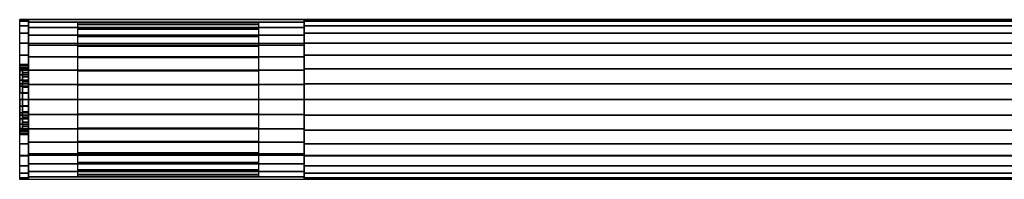
# Model space of a CAD drawing. Extents: x -338 to 338, y -28 to 28.
# Drawn here: x -338 to 0, y -28 to 28 of the extents above; entities that cross this region are included whole.
import ezdxf

# ---------------------------------------------------------------- set-up
doc = ezdxf.new("R2010")
doc.units = 0
doc.header["$LTSCALE"] = 50
doc.header["$MEASUREMENT"] = 0
doc.layers.get('0').update_dxf_attribs({"linetype": 'CONTINUOUS'})
doc.layers.add('ENSTO_AVR66_201', color=7, linetype='CONTINUOUS')

# ---------------------------------------------------------------- blocks, each defined once
blk = doc.blocks.new('QMODEL_b71e0d81_dd1f_4a7a_89d7_92b91d834efe')
at = {"color": 253}
for points, invisible_edges in [([(-338.5, 27.5, 36.79), (-335.5, 27.5, 36.79), (-335.5, 19.25, 43.75), (-338.5, 19.25, 43.75)], 1), ([(-338.5, 27.5, -15.75), (-335.5, 27.5, -15.75), (-335.5, 27.5, 36.79), (-338.5, 27.5, 36.79)], 1), ([(-338.5, 11.769423, 23.471084), (-338.5, 11.923187, 21.909896), (-338.5, 27.5, 36.79)], 15), ([(-338.5, 11.086554, 25.722201), (-338.5, 11.769423, 23.471084), (-338.5, 27.5, 36.79)], 15), ([(-338.5, 9.977635, 27.796842), (-338.5, 11.086554, 25.722201), (-338.5, 27.5, 36.79)], 15), ([(-338.5, 8.485281, 29.615281), (-338.5, 9.977635, 27.796842), (-338.5, 27.5, 36.79)], 15), ([(-338.5, 8.277883, 29.785488), (-338.5, 8.485281, 29.615281), (-338.5, 27.5, 36.79)], 15), ([(-338.5, 27.5, 36.79), (-338.5, 19.25, 43.75), (-338.5, 8.277883, 29.785488)], 15), ([(-338.5, -1.319081, 9.259918), (-338.5, -27.5, -15.75), (-338.5, 27.5, -15.75)], 15), ([(-338.5, 0, 9.13), (-338.5, -1.319081, 9.259918), (-338.5, 27.5, -15.75)], 15), ([(-338.5, 2.341084, 9.360576), (-338.5, 0, 9.13), (-338.5, 27.5, -15.75)], 15), ([(-338.5, 4.592201, 10.043445), (-338.5, 2.341084, 9.360576), (-338.5, 27.5, -15.75)], 15), ([(-338.5, 6.666843, 11.152364), (-338.5, 4.592201, 10.043445), (-338.5, 27.5, -15.75)], 15), ([(-338.5, 8.485281, 12.644718), (-338.5, 6.666843, 11.152364), (-338.5, 27.5, -15.75)], 15), ([(-338.5, 9.977635, 14.463157), (-338.5, 8.485281, 12.644718), (-338.5, 27.5, -15.75)], 15), ([(-338.5, 11.086554, 16.537798), (-338.5, 9.977635, 14.463157), (-338.5, 27.5, -15.75)], 15), ([(-338.5, 11.769423, 18.788916), (-338.5, 11.086554, 16.537798), (-338.5, 27.5, -15.75)], 15), ([(-338.5, 11.769423, 18.788916), (-338.5, 27.5, -15.75), (-338.5, 27.5, 36.79)], 15), ([(-338.5, 12, 21.13), (-338.5, 11.769423, 18.788916), (-338.5, 27.5, 36.79)], 15), ([(-338.5, 27.5, 36.79), (-338.5, 11.923187, 21.909896), (-338.5, 12, 21.13)], 15), ([(-338.5, 26.971595, -21.114984), (-338.5, 27.5, -15.75), (-338.5, -27.5, -15.75)], 15), ([(-335.5, 27.5, -17.85), (-240.720001, 27.5, -17.85), (-240.720001, 27.5, -15.75), (-335.5, 27.5, -15.75)], 1), ([(-335.5, 27.5, -15.75), (-240.720001, 27.5, -15.75), (-240.720001, -27.5, -15.75), (-335.5, -27.5, -15.75)], 1), ([(-335.5, -27.5, -15.75), (-335.5, 24.841597, -27.749254), (-335.5, 26.634742, -22.924218), (-335.5, 27.5, -17.85)], 15), ([(-335.5, -27.5, -15.75), (-335.5, 27.5, -17.85), (-335.5, 27.5, -15.75)], 15), ([(-335.5, 27.5, 36.79), (267.799988, 27.5, 36.79), (267.799988, 19.25, 43.75), (-335.5, 19.25, 43.75)], 11), ([(-335.5, 27.5, -15.75), (267.799988, 27.5, -15.75), (267.799988, 27.5, 36.79), (-335.5, 27.5, 36.79)], 11), ([(-335.5, -27.5, -15.75), (267.799988, -27.5, -15.75), (267.799988, 27.5, -15.75), (-335.5, 27.5, -15.75)], 11), ([(-335.5, -27.5, 36.79), (-335.5, -27.5, -15.75), (-335.5, 27.5, -15.75), (-335.5, 27.5, 36.79)], 15), ([(-335.5, -27.5, 36.79), (-335.5, 27.5, 36.79), (-335.5, 19.25, 43.75), (-335.5, -19.25, 43.75)], 15), ([(-335.5, 11.769423, 23.471084), (-335.5, 11.923187, 21.909896), (-335.5, 27.5, 36.79)], 15), ([(-335.5, 11.086554, 25.722201), (-335.5, 11.769423, 23.471084), (-335.5, 27.5, 36.79)], 15), ([(-335.5, 9.977635, 27.796842), (-335.5, 11.086554, 25.722201), (-335.5, 27.5, 36.79)], 15), ([(-335.5, 8.485281, 29.615281), (-335.5, 9.977635, 27.796842), (-335.5, 27.5, 36.79)], 15), ([(-335.5, 8.277883, 29.785488), (-335.5, 8.485281, 29.615281), (-335.5, 27.5, 36.79)], 15), ([(-335.5, 27.5, 36.79), (-335.5, 19.25, 43.75), (-335.5, 8.277883, 29.785488)], 15), ([(-335.5, -1.319081, 9.259918), (-335.5, -27.5, -15.75), (-335.5, 27.5, -15.75)], 15), ([(-335.5, 0, 9.13), (-335.5, -1.319081, 9.259918), (-335.5, 27.5, -15.75)], 15), ([(-335.5, 2.341084, 9.360576), (-335.5, 0, 9.13), (-335.5, 27.5, -15.75)], 15), ([(-335.5, 4.592201, 10.043445), (-335.5, 2.341084, 9.360576), (-335.5, 27.5, -15.75)], 15), ([(-335.5, 6.666843, 11.152364), (-335.5, 4.592201, 10.043445), (-335.5, 27.5, -15.75)], 15), ([(-335.5, 8.485281, 12.644718), (-335.5, 6.666843, 11.152364), (-335.5, 27.5, -15.75)], 15), ([(-335.5, 9.977635, 14.463157), (-335.5, 8.485281, 12.644718), (-335.5, 27.5, -15.75)], 15), ([(-335.5, 11.086554, 16.537798), (-335.5, 9.977635, 14.463157), (-335.5, 27.5, -15.75)], 15), ([(-335.5, 11.769423, 18.788916), (-335.5, 11.086554, 16.537798), (-335.5, 27.5, -15.75)], 15), ([(-335.5, 11.769423, 18.788916), (-335.5, 27.5, -15.75), (-335.5, 27.5, 36.79)], 15), ([(-335.5, 12, 21.13), (-335.5, 11.769423, 18.788916), (-335.5, 27.5, 36.79)], 15), ([(-335.5, 27.5, 36.79), (-335.5, 11.923187, 21.909896), (-335.5, 12, 21.13)], 15), ([(-335.5, 26.971595, -21.114984), (-335.5, 27.5, -15.75), (-335.5, -27.5, -15.75)], 15), ([(-240.720001, -27.5, -15.75), (-240.720001, 24.841597, -27.749254), (-240.720001, 26.634742, -22.924218), (-240.720001, 27.5, -17.85)], 15), ([(-240.720001, -27.5, -15.75), (-240.720001, 27.5, -17.85), (-240.720001, 27.5, -15.75)], 15), ([(-338.5, 25.406687, -26.273795), (-338.5, 26.971595, -21.114984), (-338.5, -27.5, -15.75)], 15), ([(-338.5, 22.865414, -31.028182), (-338.5, 25.406687, -26.273795), (-338.5, -27.5, -15.75)], 15), ([(-335.5, 25.406687, -26.273795), (-335.5, 26.971595, -21.114984), (-335.5, -27.5, -15.75)], 15), ([(-335.5, 22.865414, -31.028182), (-335.5, 25.406687, -26.273795), (-335.5, -27.5, -15.75)], 15), ([(-335.5, -27.5, -15.75), (-335.5, 18.751667, -35.993955), (-335.5, 22.183032, -32.157018), (-335.5, 24.841597, -27.749254)], 15), ([(-240.720001, -27.5, -15.75), (-240.720001, 18.751667, -35.993955), (-240.720001, 22.183032, -32.157018), (-240.720001, 24.841597, -27.749254)], 15), ([(-338.5, 19.445436, -35.195437), (-338.5, 22.865414, -31.028182), (-338.5, -27.5, -15.75)], 15), ([(-335.5, 19.445436, -35.195437), (-335.5, 22.865414, -31.028182), (-335.5, -27.5, -15.75)], 15), ([(-338.5, 15.278181, -38.615415), (-338.5, 19.445436, -35.195437), (-338.5, -27.5, -15.75)], 15), ([(-338.5, 19.25, 43.75), (-335.5, 19.25, 43.75), (-335.5, -19.25, 43.75), (-338.5, -19.25, 43.75)], 1), ([(-338.5, 6.666843, 31.107635), (-338.5, 8.277883, 29.785488), (-338.5, 19.25, 43.75)], 15), ([(-338.5, 4.592201, 32.216554), (-338.5, 6.666843, 31.107635), (-338.5, 19.25, 43.75)], 15), ([(-338.5, 2.341084, 32.899423), (-338.5, 4.592201, 32.216554), (-338.5, 19.25, 43.75)], 15), ([(-338.5, 0, 33.13), (-338.5, 2.341084, 32.899423), (-338.5, 19.25, 43.75)], 15), ([(-338.5, 0, 33.13), (-338.5, 19.25, 43.75), (-338.5, -19.25, 43.75)], 15), ([(-335.5, 15.278181, -38.615415), (-335.5, 19.445436, -35.195437), (-335.5, -27.5, -15.75)], 15), ([(-335.5, 19.25, 43.75), (267.799988, 19.25, 43.75), (267.799988, -19.25, 43.75), (-335.5, -19.25, 43.75)], 11), ([(-335.5, 6.666843, 31.107635), (-335.5, 8.277883, 29.785488), (-335.5, 19.25, 43.75)], 15), ([(-335.5, 4.592201, 32.216554), (-335.5, 6.666843, 31.107635), (-335.5, 19.25, 43.75)], 15), ([(-335.5, 2.341084, 32.899423), (-335.5, 4.592201, 32.216554), (-335.5, 19.25, 43.75)], 15), ([(-335.5, 0, 33.13), (-335.5, 2.341084, 32.899423), (-335.5, 19.25, 43.75)], 15), ([(-335.5, 0, 33.13), (-335.5, 19.25, 43.75), (-335.5, -19.25, 43.75)], 15), ([(-335.5, -27.5, -15.75), (-335.5, 10.07145, -41.445209), (-335.5, 14.66704, -39.126394), (-335.5, 18.751667, -35.993955)], 15), ([(-240.720001, -27.5, -15.75), (-240.720001, 10.07145, -41.445209), (-240.720001, 14.66704, -39.126394), (-240.720001, 18.751667, -35.993955)], 15), ([(-338.5, 10.523794, -41.156688), (-338.5, 15.278181, -38.615415), (-338.5, -27.5, -15.75)], 15), ([(-335.5, 10.523794, -41.156688), (-335.5, 15.278181, -38.615415), (-335.5, -27.5, -15.75)], 15), ([(-338.5, 5.364984, -42.721596), (-338.5, 10.523794, -41.156688), (-338.5, -27.5, -15.75)], 15), ([(-335.5, 5.364984, -42.721596), (-335.5, 10.523794, -41.156688), (-335.5, -27.5, -15.75)], 15), ([(-335.5, -27.5, -15.75), (-335.5, 0, -43.35), (-335.5, 5.124996, -42.869619), (-335.5, 10.07145, -41.445209)], 15), ([(-240.720001, -27.5, -15.75), (-240.720001, 0, -43.35), (-240.720001, 5.124996, -42.869619), (-240.720001, 10.07145, -41.445209)], 15), ([(-338.5, 0, -43.25), (-338.5, 5.364984, -42.721596), (-338.5, -27.5, -15.75)], 15), ([(-335.5, 0, -43.25), (-335.5, 5.364984, -42.721596), (-335.5, -27.5, -15.75)], 15), ([(-338.5, -2.341084, 32.899423), (-338.5, 0, 33.13), (-338.5, -19.25, 43.75)], 15), ([(-338.5, -5.364984, -42.721596), (-338.5, 0, -43.25), (-338.5, -27.5, -15.75)], 15), ([(-335.5, -27.5, -15.75), (-335.5, -10.07145, -41.445209), (-335.5, -5.124996, -42.869619), (-335.5, 0, -43.35)], 15), ([(-335.5, -2.341084, 32.899423), (-335.5, 0, 33.13), (-335.5, -19.25, 43.75)], 15), ([(-335.5, -5.364984, -42.721596), (-335.5, 0, -43.25), (-335.5, -27.5, -15.75)], 15), ([(-240.720001, -27.5, -15.75), (-240.720001, -10.07145, -41.445209), (-240.720001, -5.124996, -42.869619), (-240.720001, 0, -43.35)], 15), ([(-338.5, -27.5, -15.75), (-338.5, -1.319081, 9.259918), (-338.5, -2.341084, 9.360576)], 15), ([(-338.5, -4.592201, 32.216554), (-338.5, -2.341084, 32.899423), (-338.5, -19.25, 43.75)], 15), ([(-338.5, -2.341084, 9.360576), (-338.5, -4.592201, 10.043445), (-338.5, -27.5, -15.75)], 15), ([(-335.5, -27.5, -15.75), (-335.5, -1.319081, 9.259918), (-335.5, -2.341084, 9.360576)], 15), ([(-335.5, -4.592201, 32.216554), (-335.5, -2.341084, 32.899423), (-335.5, -19.25, 43.75)], 15), ([(-335.5, -2.341084, 9.360576), (-335.5, -4.592201, 10.043445), (-335.5, -27.5, -15.75)], 15), ([(-338.5, -6.666843, 31.107635), (-338.5, -4.592201, 32.216554), (-338.5, -19.25, 43.75)], 15), ([(-338.5, -4.592201, 10.043445), (-338.5, -6.452462, 11.037775), (-338.5, -27.5, -15.75)], 15), ([(-338.5, -10.523794, -41.156688), (-338.5, -5.364984, -42.721596), (-338.5, -27.5, -15.75)], 15), ([(-338.5, -27.5, -15.75), (-338.5, -6.452462, 11.037775), (-338.5, -6.666843, 11.152364)], 15), ([(-338.5, -8.485281, 29.615281), (-338.5, -6.666843, 31.107635), (-338.5, -19.25, 43.75)], 15), ([(-338.5, -6.666843, 11.152364), (-338.5, -8.485281, 12.644718), (-338.5, -27.5, -15.75)], 15), ([(-335.5, -6.666843, 31.107635), (-335.5, -4.592201, 32.216554), (-335.5, -19.25, 43.75)], 15), ([(-335.5, -4.592201, 10.043445), (-335.5, -6.452462, 11.037775), (-335.5, -27.5, -15.75)], 15), ([(-335.5, -10.523794, -41.156688), (-335.5, -5.364984, -42.721596), (-335.5, -27.5, -15.75)], 15), ([(-335.5, -27.5, -15.75), (-335.5, -6.452462, 11.037775), (-335.5, -6.666843, 11.152364)], 15), ([(-335.5, -8.485281, 29.615281), (-335.5, -6.666843, 31.107635), (-335.5, -19.25, 43.75)], 15), ([(-335.5, -6.666843, 11.152364), (-335.5, -8.485281, 12.644718), (-335.5, -27.5, -15.75)], 15), ([(-338.5, -9.977635, 27.796842), (-338.5, -8.485281, 29.615281), (-338.5, -19.25, 43.75)], 15), ([(-338.5, -8.485281, 12.644718), (-338.5, -9.977635, 14.463157), (-338.5, -27.5, -15.75)], 15), ([(-338.5, -11.086554, 25.722201), (-338.5, -9.977635, 27.796842), (-338.5, -19.25, 43.75)], 15), ([(-338.5, -9.977635, 14.463157), (-338.5, -11.086554, 16.537798), (-338.5, -27.5, -15.75)], 15), ([(-335.5, -9.977635, 27.796842), (-335.5, -8.485281, 29.615281), (-335.5, -19.25, 43.75)], 15), ([(-335.5, -8.485281, 12.644718), (-335.5, -9.977635, 14.463157), (-335.5, -27.5, -15.75)], 15), ([(-335.5, -11.086554, 25.722201), (-335.5, -9.977635, 27.796842), (-335.5, -19.25, 43.75)], 15), ([(-335.5, -9.977635, 14.463157), (-335.5, -11.086554, 16.537798), (-335.5, -27.5, -15.75)], 15), ([(-335.5, -27.5, -15.75), (-335.5, -18.751667, -35.993955), (-335.5, -14.66704, -39.126394), (-335.5, -10.07145, -41.445209)], 15), ([(-240.720001, -27.5, -15.75), (-240.720001, -18.751667, -35.993955), (-240.720001, -14.66704, -39.126394), (-240.720001, -10.07145, -41.445209)], 15), ([(-338.5, -15.278181, -38.615415), (-338.5, -10.523794, -41.156688), (-338.5, -27.5, -15.75)], 15), ([(-338.5, -11.769423, 23.471084), (-338.5, -11.086554, 25.722201), (-338.5, -19.25, 43.75)], 15), ([(-338.5, -11.086554, 16.537798), (-338.5, -11.769423, 18.788916), (-338.5, -27.5, -15.75)], 15), ([(-338.5, -11.769423, 23.471084), (-338.5, -19.25, 43.75), (-338.5, -27.5, -15.75)], 15), ([(-338.5, -12, 21.13), (-338.5, -11.769423, 23.471084), (-338.5, -27.5, -15.75)], 15), ([(-338.5, -11.769423, 18.788916), (-338.5, -12, 21.13), (-338.5, -27.5, -15.75)], 15), ([(-335.5, -15.278181, -38.615415), (-335.5, -10.523794, -41.156688), (-335.5, -27.5, -15.75)], 15), ([(-335.5, -11.769423, 23.471084), (-335.5, -11.086554, 25.722201), (-335.5, -19.25, 43.75)], 15), ([(-335.5, -11.086554, 16.537798), (-335.5, -11.769423, 18.788916), (-335.5, -27.5, -15.75)], 15), ([(-335.5, -11.769423, 23.471084), (-335.5, -19.25, 43.75), (-335.5, -27.5, -15.75)], 15), ([(-335.5, -12, 21.13), (-335.5, -11.769423, 23.471084), (-335.5, -27.5, -15.75)], 15), ([(-335.5, -11.769423, 18.788916), (-335.5, -12, 21.13), (-335.5, -27.5, -15.75)], 15), ([(-338.5, -19.445436, -35.195437), (-338.5, -15.278181, -38.615415), (-338.5, -27.5, -15.75)], 15), ([(-335.5, -19.445436, -35.195437), (-335.5, -15.278181, -38.615415), (-335.5, -27.5, -15.75)], 15), ([(-338.5, -19.25, 43.75), (-335.5, -19.25, 43.75), (-335.5, -27.5, 36.79), (-338.5, -27.5, 36.79)], 1), ([(-338.5, -19.25, 43.75), (-338.5, -27.5, 36.79), (-338.5, -27.5, -15.75)], 15), ([(-338.5, -22.865414, -31.028182), (-338.5, -19.445436, -35.195437), (-338.5, -27.5, -15.75)], 15), ([(-335.5, -27.5, -15.75), (-335.5, -24.841597, -27.749254), (-335.5, -22.183032, -32.157018), (-335.5, -18.751667, -35.993955)], 15), ([(-335.5, -19.25, 43.75), (267.799988, -19.25, 43.75), (267.799988, -27.5, 36.79), (-335.5, -27.5, 36.79)], 11), ([(-335.5, -19.25, 43.75), (-335.5, -27.5, 36.79), (-335.5, -27.5, -15.75)], 15), ([(-335.5, -22.865414, -31.028182), (-335.5, -19.445436, -35.195437), (-335.5, -27.5, -15.75)], 15), ([(-240.720001, -27.5, -15.75), (-240.720001, -24.841597, -27.749254), (-240.720001, -22.183032, -32.157018), (-240.720001, -18.751667, -35.993955)], 15), ([(-338.5, -25.406687, -26.273795), (-338.5, -22.865414, -31.028182), (-338.5, -27.5, -15.75)], 15), ([(-335.5, -25.406687, -26.273795), (-335.5, -22.865414, -31.028182), (-335.5, -27.5, -15.75)], 15), ([(-338.5, -27.5, -15.75), (-338.5, -26.971595, -21.114984), (-338.5, -25.406687, -26.273795)], 15), ([(-335.5, -27.5, -15.75), (-335.5, -27.5, -17.85), (-335.5, -26.634742, -22.924218), (-335.5, -24.841597, -27.749254)], 15), ([(-335.5, -27.5, -15.75), (-335.5, -26.971595, -21.114984), (-335.5, -25.406687, -26.273795)], 15), ([(-240.720001, -27.5, -15.75), (-240.720001, -27.5, -17.85), (-240.720001, -26.634742, -22.924218), (-240.720001, -24.841597, -27.749254)], 15), ([(-338.5, -27.5, 36.79), (-335.5, -27.5, 36.79), (-335.5, -27.5, -15.75), (-338.5, -27.5, -15.75)], 5), ([(-335.5, -27.5, -15.75), (-240.720001, -27.5, -15.75), (-240.720001, -27.5, -17.85), (-335.5, -27.5, -17.85)], 1), ([(-335.5, -27.5, 36.79), (267.799988, -27.5, 36.79), (267.799988, -27.5, -15.75), (-335.5, -27.5, -15.75)], 11)]:
    blk.add_3dface(points, dxfattribs=dict(at, invisible_edges=invisible_edges))
at = {"color": 254}
for points, invisible_edges in [([(-240.720001, 27.5, -15.75), (267.799988, 27.5, -15.75), (267.799988, -27.5, -15.75), (-240.720001, -27.5, -15.75)], 1), ([(-240.720001, 0, -15.75), (-240.720001, 27.5, -15.75), (-240.720001, 26.971595, -21.114984)], 15), ([(-318.5, 26.5, -18.25), (-256.389908, 26.5, -18.25), (-256.389908, 26.5, -15.75), (-318.5, 26.5, -15.75)], 1), ([(-318.5, 26.5, -15.75), (-256.389908, 26.5, -15.75), (-256.389908, -26.5, -15.75), (-318.5, -26.5, -15.75)], 1), ([(-318.5, -26.5, -15.75), (-318.5, 24.198061, -28.081358), (-318.5, 25.821256, -23.276248), (-318.5, 26.5, -18.25)], 15), ([(-318.5, -26.5, -15.75), (-318.5, 26.5, -18.25), (-318.5, 26.5, -15.75)], 15), ([(-318.5, -26.5, -15.75), (-318.5, 18.388176, -36.339673), (-318.5, 21.689786, -32.489579), (-318.5, 24.198061, -28.081358)], 15), ([(-256.389908, -26.5, -15.75), (-256.389908, 24.198061, -28.081358), (-256.389908, 25.821256, -23.276248), (-256.389908, 26.5, -18.25)], 15), ([(-256.389908, -26.5, -15.75), (-256.389908, 26.5, -18.25), (-256.389908, 26.5, -15.75)], 15), ([(-256.389908, -26.5, -15.75), (-256.389908, 18.388176, -36.339673), (-256.389908, 21.689786, -32.489579), (-256.389908, 24.198061, -28.081358)], 15), ([(-240.720001, 0, -15.75), (-240.720001, 26.971595, -21.114984), (-240.720001, 25.406687, -26.273795)], 15), ([(-240.720001, 0, -15.75), (-240.720001, 25.406687, -26.273795), (-240.720001, 22.865414, -31.028182)], 15), ([(-240.720001, 0, -15.75), (-240.720001, 22.865414, -31.028182), (-240.720001, 19.445436, -35.195437)], 15), ([(-318.5, -26.5, -15.75), (-318.5, 9.912592, -41.827752), (-318.5, 14.41399, -39.490817), (-318.5, 18.388176, -36.339673)], 15), ([(-256.389908, -26.5, -15.75), (-256.389908, 9.912592, -41.827752), (-256.389908, 14.41399, -39.490817), (-256.389908, 18.388176, -36.339673)], 15), ([(-240.720001, 0, -15.75), (-240.720001, 19.445436, -35.195437), (-240.720001, 15.278181, -38.615415)], 15), ([(-240.720001, 0, -15.75), (-240.720001, 15.278181, -38.615415), (-240.720001, 10.523794, -41.156688)], 15), ([(-240.720001, 0, -15.75), (-240.720001, 10.523794, -41.156688), (-240.720001, 5.364984, -42.721596)], 15), ([(-318.5, -26.5, -15.75), (-318.5, 0, -43.75), (-318.5, 5.048627, -43.265004), (-318.5, 9.912592, -41.827752)], 15), ([(-256.389908, -26.5, -15.75), (-256.389908, 0, -43.75), (-256.389908, 5.048627, -43.265004), (-256.389908, 9.912592, -41.827752)], 15), ([(-240.720001, 0, -15.75), (-240.720001, 5.364984, -42.721596), (-240.720001, 0, -43.25)], 15), ([(-318.5, -26.5, -15.75), (-318.5, -9.912592, -41.827752), (-318.5, -5.048627, -43.265004), (-318.5, 0, -43.75)], 15), ([(-256.389908, -26.5, -15.75), (-256.389908, -9.912592, -41.827752), (-256.389908, -5.048627, -43.265004), (-256.389908, 0, -43.75)], 15), ([(-240.720001, 0, -15.75), (-240.720001, 0, -43.25), (-240.720001, -5.364984, -42.721596)], 15), ([(-240.720001, 0, -15.75), (-240.720001, -5.364984, -42.721596), (-240.720001, -10.523794, -41.156688)], 15), ([(-240.720001, 0, -15.75), (-240.720001, -10.523794, -41.156688), (-240.720001, -15.278181, -38.615415)], 15), ([(-240.720001, 0, -15.75), (-240.720001, -15.278181, -38.615415), (-240.720001, -19.445436, -35.195437)], 15), ([(-240.720001, 0, -15.75), (-240.720001, -19.445436, -35.195437), (-240.720001, -22.865414, -31.028182)], 15), ([(-240.720001, 0, -15.75), (-240.720001, -22.865414, -31.028182), (-240.720001, -25.406687, -26.273795)], 15), ([(-240.720001, 0, -15.75), (-240.720001, -25.406687, -26.273795), (-240.720001, -26.971595, -21.114984)], 15), ([(-240.720001, 0, -15.75), (-240.720001, -26.971595, -21.114984), (-240.720001, -27.5, -15.75)], 15), ([(-318.5, -26.5, -15.75), (-318.5, -18.388176, -36.339673), (-318.5, -14.41399, -39.490817), (-318.5, -9.912592, -41.827752)], 15), ([(-256.389908, -26.5, -15.75), (-256.389908, -18.388176, -36.339673), (-256.389908, -14.41399, -39.490817), (-256.389908, -9.912592, -41.827752)], 15), ([(-318.5, -26.5, -15.75), (-318.5, -24.198061, -28.081358), (-318.5, -21.689786, -32.489579), (-318.5, -18.388176, -36.339673)], 15), ([(-256.389908, -26.5, -15.75), (-256.389908, -24.198061, -28.081358), (-256.389908, -21.689786, -32.489579), (-256.389908, -18.388176, -36.339673)], 15), ([(-318.5, -26.5, -15.75), (-318.5, -26.5, -18.25), (-318.5, -25.821256, -23.276248), (-318.5, -24.198061, -28.081358)], 15), ([(-318.5, -26.5, -15.75), (-256.389908, -26.5, -15.75), (-256.389908, -26.5, -18.25), (-318.5, -26.5, -18.25)], 1), ([(-256.389908, -26.5, -15.75), (-256.389908, -26.5, -18.25), (-256.389908, -25.821256, -23.276248), (-256.389908, -24.198061, -28.081358)], 15)]:
    blk.add_3dface(points, dxfattribs=dict(at, invisible_edges=invisible_edges))
at = {"color": 253}
mesh = blk.add_polymesh((17, 2), dxfattribs=at)
for k, corner in enumerate([(-335.5, -27.5, -15.75), (-338.5, -27.5, -15.75), (-335.5, -26.971595, -21.114984), (-338.5, -26.971595, -21.114984), (-335.5, -25.406687, -26.273795), (-338.5, -25.406687, -26.273795), (-335.5, -22.865414, -31.028182), (-338.5, -22.865414, -31.028182), (-335.5, -19.445436, -35.195437), (-338.5, -19.445436, -35.195437), (-335.5, -15.278181, -38.615415), (-338.5, -15.278181, -38.615415), (-335.5, -10.523794, -41.156688), (-338.5, -10.523794, -41.156688), (-335.5, -5.364984, -42.721596), (-338.5, -5.364984, -42.721596), (-335.5, 0, -43.25), (-338.5, 0, -43.25), (-335.5, 5.364984, -42.721596), (-338.5, 5.364984, -42.721596), (-335.5, 10.523794, -41.156688), (-338.5, 10.523794, -41.156688), (-335.5, 15.278181, -38.615415), (-338.5, 15.278181, -38.615415), (-335.5, 19.445436, -35.195437), (-338.5, 19.445436, -35.195437), (-335.5, 22.865414, -31.028182), (-338.5, 22.865414, -31.028182), (-335.5, 25.406687, -26.273795), (-338.5, 25.406687, -26.273795), (-335.5, 26.971595, -21.114984), (-338.5, 26.971595, -21.114984), (-335.5, 27.5, -15.75), (-338.5, 27.5, -15.75)]):
    mesh.set_mesh_vertex(divmod(k, 2), corner)
mesh = blk.add_polymesh((17, 2), dxfattribs=at)
for k, corner in enumerate([(-240.720001, -27.5, -17.85), (-335.5, -27.5, -17.85), (-240.720001, -26.634742, -22.924218), (-335.5, -26.634742, -22.924218), (-240.720001, -24.841597, -27.749254), (-335.5, -24.841597, -27.749254), (-240.720001, -22.183032, -32.157018), (-335.5, -22.183032, -32.157018), (-240.720001, -18.751667, -35.993955), (-335.5, -18.751667, -35.993955), (-240.720001, -14.66704, -39.126394), (-335.5, -14.66704, -39.126394), (-240.720001, -10.07145, -41.445209), (-335.5, -10.07145, -41.445209), (-240.720001, -5.124996, -42.869619), (-335.5, -5.124996, -42.869619), (-240.720001, 0, -43.35), (-335.5, 0, -43.35), (-240.720001, 5.124996, -42.869619), (-335.5, 5.124996, -42.869619), (-240.720001, 10.07145, -41.445209), (-335.5, 10.07145, -41.445209), (-240.720001, 14.66704, -39.126394), (-335.5, 14.66704, -39.126394), (-240.720001, 18.751667, -35.993955), (-335.5, 18.751667, -35.993955), (-240.720001, 22.183032, -32.157018), (-335.5, 22.183032, -32.157018), (-240.720001, 24.841597, -27.749254), (-335.5, 24.841597, -27.749254), (-240.720001, 26.634742, -22.924218), (-335.5, 26.634742, -22.924218), (-240.720001, 27.5, -17.85), (-335.5, 27.5, -17.85)]):
    mesh.set_mesh_vertex(divmod(k, 2), corner)
at = {"color": 254}
mesh = blk.add_polymesh((17, 2), dxfattribs=at)
for k, corner in enumerate([(267.799988, -27.5, -15.75), (-240.720001, -27.5, -15.75), (267.799988, -26.971595, -21.114984), (-240.720001, -26.971595, -21.114984), (267.799988, -25.406687, -26.273795), (-240.720001, -25.406687, -26.273795), (267.799988, -22.865414, -31.028182), (-240.720001, -22.865414, -31.028182), (267.799988, -19.445436, -35.195437), (-240.720001, -19.445436, -35.195437), (267.799988, -15.278181, -38.615415), (-240.720001, -15.278181, -38.615415), (267.799988, -10.523794, -41.156688), (-240.720001, -10.523794, -41.156688), (267.799988, -5.364984, -42.721596), (-240.720001, -5.364984, -42.721596), (267.799988, 0, -43.25), (-240.720001, 0, -43.25), (267.799988, 5.364984, -42.721596), (-240.720001, 5.364984, -42.721596), (267.799988, 10.523794, -41.156688), (-240.720001, 10.523794, -41.156688), (267.799988, 15.278181, -38.615415), (-240.720001, 15.278181, -38.615415), (267.799988, 19.445436, -35.195437), (-240.720001, 19.445436, -35.195437), (267.799988, 22.865414, -31.028182), (-240.720001, 22.865414, -31.028182), (267.799988, 25.406687, -26.273795), (-240.720001, 25.406687, -26.273795), (267.799988, 26.971595, -21.114984), (-240.720001, 26.971595, -21.114984), (267.799988, 27.5, -15.75), (-240.720001, 27.5, -15.75)]):
    mesh.set_mesh_vertex(divmod(k, 2), corner)
mesh = blk.add_polymesh((17, 2), dxfattribs=at)
for k, corner in enumerate([(-256.389908, -26.5, -18.25), (-318.5, -26.5, -18.25), (-256.389908, -25.821256, -23.276248), (-318.5, -25.821256, -23.276248), (-256.389908, -24.198061, -28.081358), (-318.5, -24.198061, -28.081358), (-256.389908, -21.689786, -32.489579), (-318.5, -21.689786, -32.489579), (-256.389908, -18.388176, -36.339673), (-318.5, -18.388176, -36.339673), (-256.389908, -14.41399, -39.490817), (-318.5, -14.41399, -39.490817), (-256.389908, -9.912592, -41.827752), (-318.5, -9.912592, -41.827752), (-256.389908, -5.048627, -43.265004), (-318.5, -5.048627, -43.265004), (-256.389908, 0, -43.75), (-318.5, 0, -43.75), (-256.389908, 5.048627, -43.265004), (-318.5, 5.048627, -43.265004), (-256.389908, 9.912592, -41.827752), (-318.5, 9.912592, -41.827752), (-256.389908, 14.41399, -39.490817), (-318.5, 14.41399, -39.490817), (-256.389908, 18.388176, -36.339673), (-318.5, 18.388176, -36.339673), (-256.389908, 21.689786, -32.489579), (-318.5, 21.689786, -32.489579), (-256.389908, 24.198061, -28.081358), (-318.5, 24.198061, -28.081358), (-256.389908, 25.821256, -23.276248), (-318.5, 25.821256, -23.276248), (-256.389908, 26.5, -18.25), (-318.5, 26.5, -18.25)]):
    mesh.set_mesh_vertex(divmod(k, 2), corner)
at = {"color": 253}
mesh = blk.add_polymesh((2, 32), dxfattribs=dict(at, n_close=True))
for k, corner in enumerate([(-338.5, 0, 33.13), (-338.5, -2.341084, 32.899423), (-338.5, -4.592201, 32.216554), (-338.5, -6.666843, 31.107635), (-338.5, -8.485281, 29.615281), (-338.5, -9.977635, 27.796842), (-338.5, -11.086554, 25.722201), (-338.5, -11.769423, 23.471084), (-338.5, -12, 21.13), (-338.5, -11.769423, 18.788916), (-338.5, -11.086554, 16.537798), (-338.5, -9.977635, 14.463157), (-338.5, -8.485281, 12.644718), (-338.5, -6.666843, 11.152364), (-338.5, -4.592201, 10.043445), (-338.5, -2.341084, 9.360576), (-338.5, 0, 9.13), (-338.5, 2.341084, 9.360576), (-338.5, 4.592201, 10.043445), (-338.5, 6.666843, 11.152364), (-338.5, 8.485281, 12.644718), (-338.5, 9.977635, 14.463157), (-338.5, 11.086554, 16.537798), (-338.5, 11.769423, 18.788916), (-338.5, 12, 21.13), (-338.5, 11.769423, 23.471084), (-338.5, 11.086554, 25.722201), (-338.5, 9.977635, 27.796842), (-338.5, 8.485281, 29.615281), (-338.5, 6.666843, 31.107635), (-338.5, 4.592201, 32.216554), (-338.5, 2.341084, 32.899423), (-335.5, 0, 33.13), (-335.5, -2.341084, 32.899423), (-335.5, -4.592201, 32.216554), (-335.5, -6.666843, 31.107635), (-335.5, -8.485281, 29.615281), (-335.5, -9.977635, 27.796842), (-335.5, -11.086554, 25.722201), (-335.5, -11.769423, 23.471084), (-335.5, -12, 21.13), (-335.5, -11.769423, 18.788916), (-335.5, -11.086554, 16.537798), (-335.5, -9.977635, 14.463157), (-335.5, -8.485281, 12.644718), (-335.5, -6.666843, 11.152364), (-335.5, -4.592201, 10.043445), (-335.5, -2.341084, 9.360576), (-335.5, 0, 9.13), (-335.5, 2.341084, 9.360576), (-335.5, 4.592201, 10.043445), (-335.5, 6.666843, 11.152364), (-335.5, 8.485281, 12.644718), (-335.5, 9.977635, 14.463157), (-335.5, 11.086554, 16.537798), (-335.5, 11.769423, 18.788916), (-335.5, 12, 21.13), (-335.5, 11.769423, 23.471084), (-335.5, 11.086554, 25.722201), (-335.5, 9.977635, 27.796842), (-335.5, 8.485281, 29.615281), (-335.5, 6.666843, 31.107635), (-335.5, 4.592201, 32.216554), (-335.5, 2.341084, 32.899423)]):
    mesh.set_mesh_vertex(divmod(k, 32), corner)
mesh = blk.add_polymesh((2, 32), dxfattribs=dict(at, n_close=True))
for k, corner in enumerate([(-337.5, 0, 32.13), (-337.5, -2.145994, 31.918638), (-337.5, -4.209518, 31.292674), (-337.5, -6.111273, 30.276165), (-337.5, -7.778175, 28.908174), (-337.5, -9.146166, 27.241272), (-337.5, -10.162675, 25.339517), (-337.5, -10.788638, 23.275993), (-337.5, -11, 21.13), (-337.5, -10.788638, 18.984006), (-337.5, -10.162675, 16.920482), (-337.5, -9.146166, 15.018727), (-337.5, -7.778175, 13.351825), (-337.5, -6.111273, 11.983834), (-337.5, -4.209518, 10.967325), (-337.5, -2.145994, 10.341362), (-337.5, 0, 10.13), (-337.5, 2.145994, 10.341362), (-337.5, 4.209518, 10.967325), (-337.5, 6.111273, 11.983834), (-337.5, 7.778175, 13.351825), (-337.5, 9.146166, 15.018727), (-337.5, 10.162675, 16.920482), (-337.5, 10.788638, 18.984006), (-337.5, 11, 21.13), (-337.5, 10.788638, 23.275993), (-337.5, 10.162675, 25.339517), (-337.5, 9.146166, 27.241272), (-337.5, 7.778175, 28.908174), (-337.5, 6.111273, 30.276165), (-337.5, 4.209518, 31.292674), (-337.5, 2.145994, 31.918638), (-335.5, 0, 32.13), (-335.5, -2.145994, 31.918638), (-335.5, -4.209518, 31.292674), (-335.5, -6.111273, 30.276165), (-335.5, -7.778175, 28.908174), (-335.5, -9.146166, 27.241272), (-335.5, -10.162675, 25.339517), (-335.5, -10.788638, 23.275993), (-335.5, -11, 21.13), (-335.5, -10.788638, 18.984006), (-335.5, -10.162675, 16.920482), (-335.5, -9.146166, 15.018727), (-335.5, -7.778175, 13.351825), (-335.5, -6.111273, 11.983834), (-335.5, -4.209518, 10.967325), (-335.5, -2.145994, 10.341362), (-335.5, 0, 10.13), (-335.5, 2.145994, 10.341362), (-335.5, 4.209518, 10.967325), (-335.5, 6.111273, 11.983834), (-335.5, 7.778175, 13.351825), (-335.5, 9.146166, 15.018727), (-335.5, 10.162675, 16.920482), (-335.5, 10.788638, 18.984006), (-335.5, 11, 21.13), (-335.5, 10.788638, 23.275993), (-335.5, 10.162675, 25.339517), (-335.5, 9.146166, 27.241272), (-335.5, 7.778175, 28.908174), (-335.5, 6.111273, 30.276165), (-335.5, 4.209518, 31.292674), (-335.5, 2.145994, 31.918638)]):
    mesh.set_mesh_vertex(divmod(k, 32), corner)
mesh = blk.add_polymesh((2, 32), dxfattribs=dict(at, n_close=True))
for k, corner in enumerate([(-337.5, 0, 21.13), (-337.5, 0, 21.13), (-337.5, 0, 21.13), (-337.5, 0, 21.13), (-337.5, 0, 21.13), (-337.5, 0, 21.13), (-337.5, 0, 21.13), (-337.5, 0, 21.13), (-337.5, 0, 21.13), (-337.5, 0, 21.13), (-337.5, 0, 21.13), (-337.5, 0, 21.13), (-337.5, 0, 21.13), (-337.5, 0, 21.13), (-337.5, 0, 21.13), (-337.5, 0, 21.13), (-337.5, 0, 21.13), (-337.5, 0, 21.13), (-337.5, 0, 21.13), (-337.5, 0, 21.13), (-337.5, 0, 21.13), (-337.5, 0, 21.13), (-337.5, 0, 21.13), (-337.5, 0, 21.13), (-337.5, 0, 21.13), (-337.5, 0, 21.13), (-337.5, 0, 21.13), (-337.5, 0, 21.13), (-337.5, 0, 21.13), (-337.5, 0, 21.13), (-337.5, 0, 21.13), (-337.5, 0, 21.13), (-337.5, 0, 32.13), (-337.5, -2.145994, 31.918638), (-337.5, -4.209518, 31.292674), (-337.5, -6.111273, 30.276165), (-337.5, -7.778175, 28.908174), (-337.5, -9.146166, 27.241272), (-337.5, -10.162675, 25.339517), (-337.5, -10.788638, 23.275993), (-337.5, -11, 21.13), (-337.5, -10.788638, 18.984006), (-337.5, -10.162675, 16.920482), (-337.5, -9.146166, 15.018727), (-337.5, -7.778175, 13.351825), (-337.5, -6.111273, 11.983834), (-337.5, -4.209518, 10.967325), (-337.5, -2.145994, 10.341362), (-337.5, 0, 10.13), (-337.5, 2.145994, 10.341362), (-337.5, 4.209518, 10.967325), (-337.5, 6.111273, 11.983834), (-337.5, 7.778175, 13.351825), (-337.5, 9.146166, 15.018727), (-337.5, 10.162675, 16.920482), (-337.5, 10.788638, 18.984006), (-337.5, 11, 21.13), (-337.5, 10.788638, 23.275993), (-337.5, 10.162675, 25.339517), (-337.5, 9.146166, 27.241272), (-337.5, 7.778175, 28.908174), (-337.5, 6.111273, 30.276165), (-337.5, 4.209518, 31.292674), (-337.5, 2.145994, 31.918638)]):
    mesh.set_mesh_vertex(divmod(k, 32), corner)
mesh = blk.add_polymesh((2, 32), dxfattribs=dict(at, n_close=True))
for k, corner in enumerate([(-335.5, 0, 21.13), (-335.5, 0, 21.13), (-335.5, 0, 21.13), (-335.5, 0, 21.13), (-335.5, 0, 21.13), (-335.5, 0, 21.13), (-335.5, 0, 21.13), (-335.5, 0, 21.13), (-335.5, 0, 21.13), (-335.5, 0, 21.13), (-335.5, 0, 21.13), (-335.5, 0, 21.13), (-335.5, 0, 21.13), (-335.5, 0, 21.13), (-335.5, 0, 21.13), (-335.5, 0, 21.13), (-335.5, 0, 21.13), (-335.5, 0, 21.13), (-335.5, 0, 21.13), (-335.5, 0, 21.13), (-335.5, 0, 21.13), (-335.5, 0, 21.13), (-335.5, 0, 21.13), (-335.5, 0, 21.13), (-335.5, 0, 21.13), (-335.5, 0, 21.13), (-335.5, 0, 21.13), (-335.5, 0, 21.13), (-335.5, 0, 21.13), (-335.5, 0, 21.13), (-335.5, 0, 21.13), (-335.5, 0, 21.13), (-335.5, 0, 32.13), (-335.5, -2.145994, 31.918638), (-335.5, -4.209518, 31.292674), (-335.5, -6.111273, 30.276165), (-335.5, -7.778175, 28.908174), (-335.5, -9.146166, 27.241272), (-335.5, -10.162675, 25.339517), (-335.5, -10.788638, 23.275993), (-335.5, -11, 21.13), (-335.5, -10.788638, 18.984006), (-335.5, -10.162675, 16.920482), (-335.5, -9.146166, 15.018727), (-335.5, -7.778175, 13.351825), (-335.5, -6.111273, 11.983834), (-335.5, -4.209518, 10.967325), (-335.5, -2.145994, 10.341362), (-335.5, 0, 10.13), (-335.5, 2.145994, 10.341362), (-335.5, 4.209518, 10.967325), (-335.5, 6.111273, 11.983834), (-335.5, 7.778175, 13.351825), (-335.5, 9.146166, 15.018727), (-335.5, 10.162675, 16.920482), (-335.5, 10.788638, 18.984006), (-335.5, 11, 21.13), (-335.5, 10.788638, 23.275993), (-335.5, 10.162675, 25.339517), (-335.5, 9.146166, 27.241272), (-335.5, 7.778175, 28.908174), (-335.5, 6.111273, 30.276165), (-335.5, 4.209518, 31.292674), (-335.5, 2.145994, 31.918638)]):
    mesh.set_mesh_vertex(divmod(k, 32), corner)

msp = doc.modelspace()

# ---------------------------------------------------------------- block references
at = {"layer": 'ENSTO_AVR66_201'}
msp.add_blockref('QMODEL_b71e0d81_dd1f_4a7a_89d7_92b91d834efe', (0, 0), dxfattribs=at)

doc.saveas('drawing.dxf')
